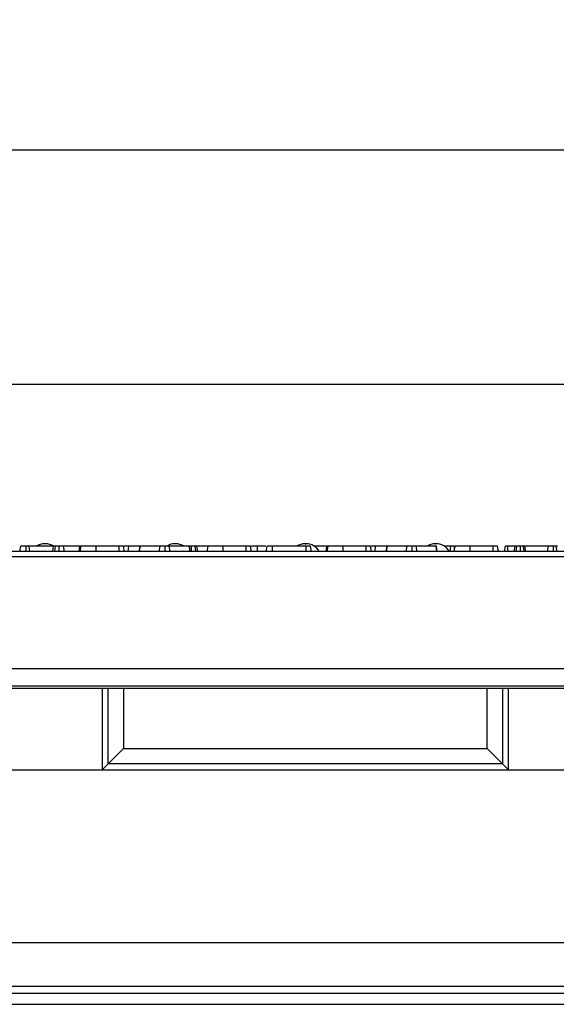
# Model space of a CAD drawing. Units: millimetres. Extents: x 40 to 2075, y -24 to 1455.
# Drawn here: x 425 to 528, y 1130 to 1319 of the extents above; entities that cross this region are included whole.
import ezdxf

# ---------------------------------------------------------------- set-up
doc = ezdxf.new("R2010")
doc.units = ezdxf.units.MM
doc.header["$LTSCALE"] = 5
doc.linetypes.add('SLD-Solid', pattern=[0])
doc.layers.add('FORMAT', color=7, linetype='SLD-Solid')
doc.styles.add('SLDTEXTSTYLE0', font='calibrii.ttf')
doc.styles.add('SLDTEXTSTYLE5', font='calibri.ttf')
doc.dimstyles.new('SLDDIMSTYLE0', dxfattribs={"dimtxt": 18.520833, "dimasz": 18.520833, "dimexe": 0, "dimexo": 0.0625, "dimgap": 4.630208, "dimtad": 1, "dimrnd": 1e-09, "dimzin": 12, "dimdsep": 46, "dimtxsty": 'SLDTEXTSTYLE0', "dimsah": 1, "dimcen": 0.09, "dimadec": 0, "dimazin": 3, "dimtfac": 1, "dimtofl": 0, "dimtmove": 0, "dimatfit": 3, "dimfxl": 1, "dimfrac": 2, "dimtolj": 1, "dimtzin": 12, "dimarcsym": 0})

# ---------------------------------------------------------------- blocks, each defined once
blk = doc.blocks.new('_D')
at = {"layer": 'FORMAT', "transparency": 16777216}
for p, q in [((217.75, 1215.31), (217.75, 1254.25)), ((1217.75, 1215.31), (1217.75, 1254.25)), ((1217.75, 1249.25), (217.75, 1249.25))]:
    blk.add_line(p, q, dxfattribs=at)
for points in [[(217.75, 1249.25), (236.27, 1246.4), (236.27, 1252.1)], [(1217.75, 1249.25), (1199.22, 1252.1), (1199.22, 1246.4)]]:
    blk.add_solid(points, dxfattribs=at)
at = {"layer": 'FORMAT', "transparency": 16777216, "insert": (663.68, 1273.94), "char_height": 18.521, "attachment_point": 1, "style": 'SLDTEXTSTYLE5'}
blk.add_mtext('1000', dxfattribs=at)
blk = doc.blocks.new('_D_1')
at = {"layer": 'FORMAT', "color": 7, "transparency": 16777216}
for p, q in [((209.75, 1135.31), (209.75, 1299.25)), ((1217.75, 1215.31), (1217.75, 1299.25)), ((1217.75, 1294.25), (209.75, 1294.25))]:
    blk.add_line(p, q, dxfattribs=at)
for points in [[(209.75, 1294.25), (228.27, 1291.4), (228.27, 1297.1)], [(1217.75, 1294.25), (1199.22, 1297.1), (1199.22, 1291.4)]]:
    blk.add_solid(points, dxfattribs=at)
at = {"layer": 'FORMAT', "color": 7, "transparency": 16777216, "insert": (663.68, 1318.94), "char_height": 18.521, "attachment_point": 1, "style": 'SLDTEXTSTYLE5'}
blk.add_mtext('1008', dxfattribs=at)

msp = doc.modelspace()

# ---------------------------------------------------------------- linework, layer by layer
at = {"color": 7, "linetype": 'SLD-Solid', "lineweight": 25}
for p, q in [((1217.245, 1217.209), (218.245, 1217.209)), ((425.419, 1217.209), (425.598, 1218.209)), ((425.438, 1217.209), (425.615, 1218.209)), ((426.624, 1217.209), (426.623, 1218.209)), ((427.319, 1217.209), (427.191, 1218.209)), ((431.906, 1218.209), (427.191, 1218.209)), ((430.287, 1218.709), (430.203, 1218.709)), ((431.73, 1217.209), (431.906, 1218.209)), ((432.135, 1217.209), (432.246, 1218.209)), ((432.886, 1218.209), (432.764, 1218.209)), ((432.948, 1217.209), (432.947, 1218.209)), ((433.974, 1217.209), (433.798, 1218.209)), ((436.908, 1218.209), (433.858, 1218.209)), ((436.781, 1217.209), (436.908, 1218.209)), ((437.184, 1218.209), (436.908, 1218.209)), ((437.007, 1217.209), (437.184, 1218.209)), ((437.008, 1217.209), (437.184, 1218.209)), ((440.082, 1217.209), (440.084, 1218.209)), ((444.501, 1218.209), (440.084, 1218.209)), ((444.504, 1217.209), (444.501, 1218.209)), ((445.496, 1217.209), (445.32, 1218.209)), ((446.31, 1218.209), (445.432, 1218.209)), ((446.208, 1217.209), (446.31, 1218.209)), ((448.517, 1218.209), (446.31, 1218.209)), ((448.339, 1217.209), (448.517, 1218.209)), ((448.399, 1217.209), (448.57, 1218.209)), ((448.57, 1218.209), (448.517, 1218.209)), ((452.345, 1218.209), (448.57, 1218.209)), ((452.176, 1217.209), (452.345, 1218.209)), ((453.321, 1217.209), (453.32, 1218.209)), ((454.268, 1217.209), (454.101, 1218.209)), ((457.911, 1218.209), (454.101, 1218.209)), ((455.287, 1218.709), (455.203, 1218.709)), ((458.083, 1217.209), (457.911, 1218.209)), ((457.961, 1218.209), (457.911, 1218.209)), ((458.139, 1217.209), (457.961, 1218.209)), ((458.349, 1218.209), (458.029, 1218.209)), ((458.348, 1217.209), (458.349, 1218.209)), ((459.202, 1217.209), (459.082, 1218.209)), ((459.566, 1217.209), (459.39, 1218.209)), ((461.552, 1218.209), (459.39, 1218.209)), ((461.376, 1217.209), (461.552, 1218.209)), ((464.449, 1217.209), (464.452, 1218.209)), ((468.868, 1218.209), (464.452, 1218.209)), ((468.872, 1217.209), (468.868, 1218.209)), ((469.863, 1217.209), (469.687, 1218.209)), ((471.062, 1218.209), (469.799, 1218.209)), ((471.065, 1217.209), (471.062, 1218.209)), ((472.708, 1217.209), (472.884, 1218.209)), ((473.906, 1217.209), (473.91, 1218.209)), ((480.372, 1218.209), (473.91, 1218.209)), ((480.203, 1218.709), (480.287, 1218.709)), ((480.377, 1217.209), (480.372, 1218.209)), ((481.385, 1217.209), (481.209, 1218.209)), ((484.319, 1218.209), (481.945, 1218.209)), ((484.191, 1217.209), (484.319, 1218.209)), ((484.595, 1218.209), (484.319, 1218.209)), ((484.417, 1217.209), (484.595, 1218.209)), ((484.419, 1217.209), (484.595, 1218.209)), ((487.493, 1217.209), (487.495, 1218.209)), ((491.911, 1218.209), (487.495, 1218.209)), ((491.915, 1217.209), (491.911, 1218.209)), ((492.907, 1217.209), (492.73, 1218.209)), ((493.721, 1218.209), (492.843, 1218.209)), ((493.619, 1217.209), (493.721, 1218.209)), ((495.928, 1218.209), (493.721, 1218.209)), ((495.75, 1217.209), (495.928, 1218.209)), ((495.81, 1217.209), (495.981, 1218.209)), ((495.981, 1218.209), (495.928, 1218.209)), ((499.756, 1218.209), (495.981, 1218.209)), ((499.587, 1217.209), (499.756, 1218.209)), ((500.732, 1217.209), (500.731, 1218.209)), ((501.679, 1217.209), (501.512, 1218.209)), ((505.322, 1218.209), (501.512, 1218.209)), ((505.203, 1218.709), (505.287, 1218.709)), ((505.494, 1217.209), (505.322, 1218.209)), ((505.372, 1218.209), (505.322, 1218.209)), ((505.549, 1217.209), (505.372, 1218.209)), ((508.146, 1218.209), (506.945, 1218.209)), ((507.993, 1217.209), (508.146, 1218.209)), ((508.786, 1217.209), (508.963, 1218.209)), ((508.856, 1217.607), (508.858, 1218.209)), ((511.86, 1217.209), (511.863, 1218.209)), ((516.279, 1218.209), (511.863, 1218.209)), ((516.283, 1217.209), (516.279, 1218.209)), ((517.274, 1217.209), (517.098, 1218.209)), ((518.481, 1217.209), (518.657, 1218.209)), ((520.421, 1218.209), (519.099, 1218.209)), ((520.308, 1217.209), (520.484, 1218.209)), ((520.71, 1217.209), (520.821, 1218.209)), ((521.526, 1217.209), (521.525, 1218.209)), ((522.254, 1217.209), (522.128, 1218.209)), ((522.553, 1217.209), (522.376, 1218.209)), ((526.872, 1218.209), (522.376, 1218.209)), ((526.715, 1217.209), (526.872, 1218.209)), ((527.847, 1217.209), (527.842, 1218.209)), ((528.53, 1217.209), (528.398, 1218.209)), ((1217.245, 1216.209), (218.245, 1216.209)), ((1217.245, 1194.709), (218.245, 1194.709)), ((1217.245, 1191.393), (218.245, 1191.393)), ((1217.245, 1190.895), (218.245, 1190.895)), ((441.245, 1190.895), (441.245, 1175.309)), ((519.245, 1175.309), (519.245, 1190.895)), ((442.395, 1176.459), (445.349, 1179.414)), ((445.349, 1179.414), (515.141, 1179.414)), ((518.095, 1176.459), (515.141, 1179.414)), ((442.395, 1176.459), (441.245, 1175.309)), ((518.095, 1176.459), (442.395, 1176.459)), ((518.095, 1176.459), (519.245, 1175.309)), ((244.332, 1175.309), (441.245, 1175.309)), ((441.245, 1175.309), (519.245, 1175.309)), ((519.245, 1175.309), (941.245, 1175.309)), ((328.172, 1142.202), (682.319, 1142.202)), ((328.878, 1133.812), (681.613, 1133.812)), ((681.826, 1132.397), (328.664, 1132.397)), ((328.664, 1130.309), (681.826, 1130.309))]:
    msp.add_line(p, q, dxfattribs=at)
at = {"color": 8, "linetype": 'SLD-Solid', "lineweight": 25}
for p, q in [((519.097, 1217.209), (519.099, 1218.209)), ((442.395, 1176.459), (442.395, 1190.895)), ((445.349, 1190.895), (445.349, 1179.414)), ((515.141, 1179.414), (515.141, 1190.895)), ((518.095, 1190.895), (518.095, 1176.459))]:
    msp.add_line(p, q, dxfattribs=at)
at = {"color": 7, "linetype": 'SLD-Solid', "lineweight": 25}
for centre, start, end in [((430.203, 1215.709), 90, 123.55731), ((430.287, 1215.709), 56.74002, 90), ((455.203, 1215.709), 90, 121.87871), ((455.287, 1215.709), 56.44269, 90), ((480.203, 1215.709), 90, 123.55731), ((480.287, 1215.709), 30, 90), ((505.203, 1215.709), 90, 123.37896), ((505.287, 1215.709), 30, 90)]:
    msp.add_arc(centre, 3, start, end, dxfattribs=at)
for points, knots in [([(426.623, 1218.209), (426.498, 1218.209), (426.246, 1218.209), (425.915, 1218.209), (425.67, 1218.209), (425.632, 1218.209), (425.615, 1218.209)], [0, 0, 0, 0, 0.2507321, 0.5047862, 0.7899211, 1, 1, 1, 1]), ([(427.191, 1218.209), (427.115, 1218.209), (426.962, 1218.209), (426.748, 1218.209), (426.636, 1218.209), (426.623, 1218.209)], [0, 0, 0, 0, 0.466341, 0.938642, 1, 1, 1, 1]), ([(432.246, 1218.209), (432.163, 1218.209), (432.02, 1218.209), (431.917, 1218.209), (431.909, 1218.209), (431.906, 1218.209)], [0, 0, 0, 0, 0.4632578, 0.8040452, 1, 1, 1, 1]), ([(432.947, 1218.209), (432.828, 1218.209), (432.647, 1218.209), (432.409, 1218.209), (432.301, 1218.209), (432.246, 1218.209)], [0, 0, 0, 0, 0.4783177, 0.7341121, 1, 1, 1, 1]), ([(433.798, 1218.209), (433.788, 1218.209), (433.768, 1218.209), (433.6, 1218.209), (433.382, 1218.209), (433.155, 1218.209), (433.008, 1218.209), (432.947, 1218.209)], [0, 0, 0, 0, 0.2253128, 0.451722, 0.6726675, 0.8616868, 1, 1, 1, 1]), ([(440.084, 1218.209), (439.742, 1218.209), (439.053, 1218.209), (438.14, 1218.209), (437.479, 1218.209), (437.202, 1218.209), (437.188, 1218.209), (437.184, 1218.209)], [0, 0, 0, 0, 0.2215988, 0.4458413, 0.6836926, 0.9183353, 1, 1, 1, 1]), ([(445.32, 1218.209), (445.309, 1218.209), (445.293, 1218.209), (445.134, 1218.209), (444.944, 1218.209), (444.722, 1218.209), (444.566, 1218.209), (444.501, 1218.209)], [0, 0, 0, 0, 0.3490693, 0.5039711, 0.6600031, 0.8574634, 1, 1, 1, 1]), ([(453.32, 1218.209), (453.205, 1218.209), (452.995, 1218.209), (452.734, 1218.209), (452.497, 1218.209), (452.406, 1218.209), (452.345, 1218.209)], [0, 0, 0, 0, 0.2308524, 0.4209975, 0.6110745, 1, 1, 1, 1]), ([(454.101, 1218.209), (454.064, 1218.209), (453.991, 1218.209), (453.825, 1218.209), (453.615, 1218.209), (453.444, 1218.209), (453.345, 1218.209), (453.32, 1218.209)], [0, 0, 0, 0, 0.2720371, 0.5465024, 0.7402971, 0.9347657, 1, 1, 1, 1]), ([(459.082, 1218.209), (459.021, 1218.209), (458.871, 1218.209), (458.608, 1218.209), (458.424, 1218.209), (458.349, 1218.209)], [0, 0, 0, 0, 0.2894314, 0.7111465, 1, 1, 1, 1]), ([(459.39, 1218.209), (459.382, 1218.209), (459.362, 1218.209), (459.225, 1218.209), (459.115, 1218.209), (459.082, 1218.209)], [0, 0, 0, 0, 0.3400752, 0.8041163, 1, 1, 1, 1]), ([(464.452, 1218.209), (464.109, 1218.209), (463.42, 1218.209), (462.508, 1218.209), (461.847, 1218.209), (461.57, 1218.209), (461.556, 1218.209), (461.552, 1218.209)], [0, 0, 0, 0, 0.2215988, 0.4458413, 0.6836926, 0.9183353, 1, 1, 1, 1]), ([(469.687, 1218.209), (469.676, 1218.209), (469.661, 1218.209), (469.502, 1218.209), (469.311, 1218.209), (469.089, 1218.209), (468.933, 1218.209), (468.868, 1218.209)], [0, 0, 0, 0, 0.3490693, 0.5039711, 0.6600031, 0.8574634, 1, 1, 1, 1]), ([(472.632, 1218.209), (472.58, 1218.209), (472.299, 1218.209), (471.724, 1218.209), (471.238, 1218.209), (471.062, 1218.209)], [0, 0, 0, 0, 0.1254126, 0.6842541, 1, 1, 1, 1]), ([(473.91, 1218.209), (473.773, 1218.209), (473.541, 1218.209), (473.224, 1218.209), (473.029, 1218.209), (472.902, 1218.209), (472.889, 1218.209), (472.884, 1218.209)], [0, 0, 0, 0, 0.264598, 0.4472079, 0.6881164, 0.8853899, 1, 1, 1, 1]), ([(481.209, 1218.209), (481.191, 1218.209), (481.156, 1218.209), (480.982, 1218.209), (480.757, 1218.209), (480.56, 1218.209), (480.43, 1218.209), (480.372, 1218.209)], [0, 0, 0, 0, 0.2836115, 0.5669299, 0.722451, 0.8770695, 1, 1, 1, 1]), ([(487.495, 1218.209), (487.153, 1218.209), (486.464, 1218.209), (485.551, 1218.209), (484.89, 1218.209), (484.613, 1218.209), (484.599, 1218.209), (484.595, 1218.209)], [0, 0, 0, 0, 0.2215988, 0.4458413, 0.6836926, 0.9183353, 1, 1, 1, 1]), ([(492.73, 1218.209), (492.72, 1218.209), (492.704, 1218.209), (492.545, 1218.209), (492.354, 1218.209), (492.132, 1218.209), (491.977, 1218.209), (491.911, 1218.209)], [0, 0, 0, 0, 0.3490693, 0.5039711, 0.6600031, 0.8574634, 1, 1, 1, 1]), ([(500.731, 1218.209), (500.616, 1218.209), (500.406, 1218.209), (500.145, 1218.209), (499.908, 1218.209), (499.817, 1218.209), (499.756, 1218.209)], [0, 0, 0, 0, 0.23085242, 0.42099755, 0.61107445, 1, 1, 1, 1]), ([(501.512, 1218.209), (501.475, 1218.209), (501.402, 1218.209), (501.236, 1218.209), (501.026, 1218.209), (500.855, 1218.209), (500.756, 1218.209), (500.731, 1218.209)], [0, 0, 0, 0, 0.27203713, 0.54650241, 0.74029713, 0.93476568, 1, 1, 1, 1]), ([(508.858, 1218.209), (508.772, 1218.209), (508.598, 1218.209), (508.343, 1218.209), (508.219, 1218.209), (508.146, 1218.209)], [0, 0, 0, 0, 0.2852816, 0.5736737, 1, 1, 1, 1]), ([(511.863, 1218.209), (511.513, 1218.209), (510.871, 1218.209), (509.989, 1218.209), (509.328, 1218.209), (508.992, 1218.209), (508.97, 1218.209), (508.963, 1218.209)], [0, 0, 0, 0, 0.22699887, 0.41659798, 0.65164328, 0.89165689, 1, 1, 1, 1]), ([(517.098, 1218.209), (517.087, 1218.209), (517.072, 1218.209), (516.913, 1218.209), (516.722, 1218.209), (516.5, 1218.209), (516.344, 1218.209), (516.279, 1218.209)], [0, 0, 0, 0, 0.3490693, 0.5039711, 0.6600031, 0.8574634, 1, 1, 1, 1]), ([(519.099, 1218.209), (519.042, 1218.209), (518.944, 1218.209), (518.812, 1218.209), (518.725, 1218.209), (518.666, 1218.209), (518.661, 1218.209), (518.657, 1218.209)], [0, 0, 0, 0, 0.227739, 0.3988555, 0.5715266, 0.7264969, 1, 1, 1, 1]), ([(520.821, 1218.209), (520.737, 1218.209), (520.589, 1218.209), (520.495, 1218.209), (520.487, 1218.209), (520.484, 1218.209)], [0, 0, 0, 0, 0.45967398, 0.80999834, 1, 1, 1, 1]), ([(521.525, 1218.209), (521.405, 1218.209), (521.222, 1218.209), (520.984, 1218.209), (520.876, 1218.209), (520.821, 1218.209)], [0, 0, 0, 0, 0.4775547, 0.7334021, 1, 1, 1, 1]), ([(522.128, 1218.209), (522.045, 1218.209), (521.916, 1218.209), (521.702, 1218.209), (521.585, 1218.209), (521.525, 1218.209)], [0, 0, 0, 0, 0.4708947, 0.7294274, 1, 1, 1, 1]), ([(522.376, 1218.209), (522.365, 1218.209), (522.341, 1218.209), (522.213, 1218.209), (522.136, 1218.209), (522.128, 1218.209)], [0, 0, 0, 0, 0.470492, 0.9425637, 1, 1, 1, 1]), ([(527.842, 1218.209), (527.716, 1218.209), (527.482, 1218.209), (527.153, 1218.209), (526.975, 1218.209), (526.89, 1218.209), (526.872, 1218.209)], [0, 0, 0, 0, 0.3074216, 0.5688144, 0.9132587, 1, 1, 1, 1]), ([(528.398, 1218.209), (528.329, 1218.209), (528.204, 1218.209), (527.992, 1218.209), (527.878, 1218.209), (527.842, 1218.209)], [0, 0, 0, 0, 0.4562723, 0.8304824, 1, 1, 1, 1]), ([(528.62, 1218.209), (528.612, 1218.209), (528.6, 1218.209), (528.519, 1218.209), (528.439, 1218.209), (528.398, 1218.209)], [0, 0, 0, 0, 0.4729796, 0.7289263, 1, 1, 1, 1])]:
    msp.add_open_spline(points, degree=3, knots=knots, dxfattribs=at)

# ---------------------------------------------------------------- dimensions: what is measured, and where the dimension line sits
at = {"layer": 'FORMAT', "color": 7}
dim = msp.add_linear_dim(base=(209.745, 1294.246), p1=(1217.745, 1210.309), p2=(209.745, 1130.309), dimstyle='SLDDIMSTYLE0', dxfattribs=at)
dim.commit()
dim.dimension.update_dxf_attribs({"geometry": '_D_1', "text_midpoint": (688.72, 1294.246), "dimtype": 160})
at = {"layer": 'FORMAT'}
dim = msp.add_linear_dim(base=(217.745, 1249.246), p1=(1217.745, 1210.309), p2=(217.745, 1210.309), dimstyle='SLDDIMSTYLE0', dxfattribs=at)
dim.commit()
dim.dimension.update_dxf_attribs({"geometry": '_D', "text_midpoint": (688.72, 1249.246), "dimtype": 160})

doc.saveas('drawing.dxf')
